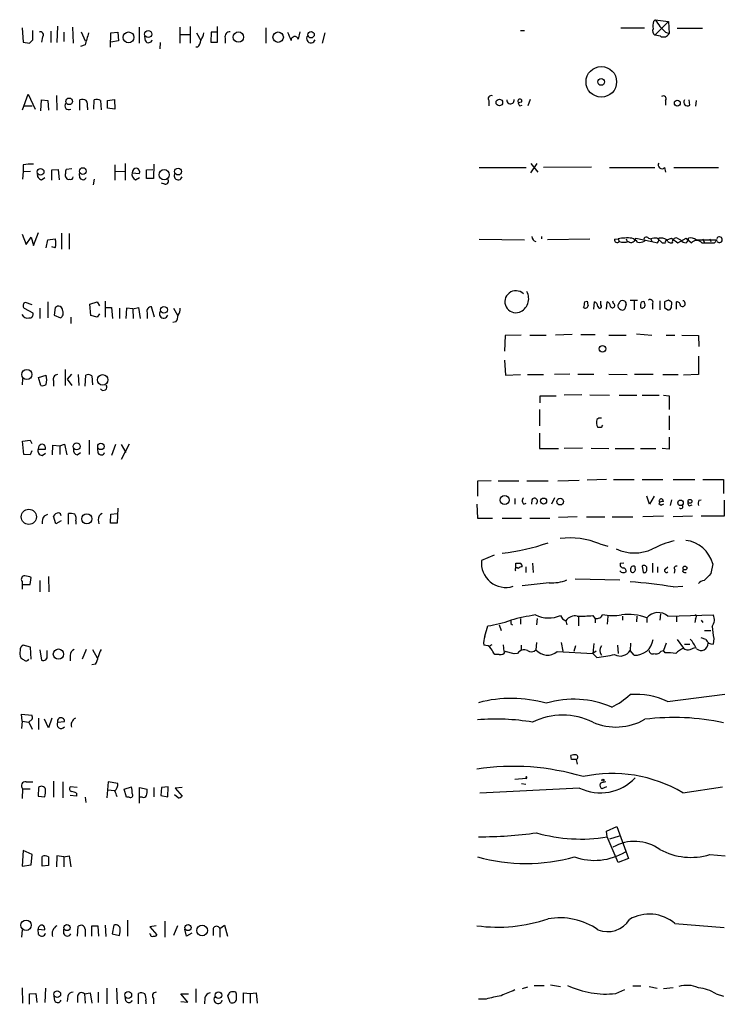
# Model space of a CAD drawing. Extents: x 1 to 1051, y 1 to 908.
# Drawn here: x 872 to 976, y 570 to 716 of the extents above; entities that cross this region are included whole.
import ezdxf

# ---------------------------------------------------------------- set-up
doc = ezdxf.new("R2010")
doc.units = 0
doc.header["$MEASUREMENT"] = 0
doc.layers.add('MAIN', color=5, linetype='CONTINUOUS')

msp = doc.modelspace()

# ---------------------------------------------------------------- linework, layer by layer
at = {"layer": 'MAIN'}
for p, q in [((965.2847, 715.264), (965.5387, 715.518)), ((967.486, 715.264), (965.454, 713.232)), ((965.5387, 715.518), (967.486, 715.264)), ((967.486, 715.264), (967.5707, 713.486)), ((872.0667, 714.3327), (872.236, 712.216)), ((873.6753, 712.5547), (873.6753, 713.9093)), ((876.3, 713.8247), (876.3, 712.1313)), ((877.316, 714.5867), (877.2313, 712.1313)), ((879.5173, 714.4173), (879.602, 712.0467)), ((889.3387, 714.4173), (889.3387, 712.0467)), ((895.35, 714.4173), (895.35, 712.0467)), ((896.874, 714.502), (896.874, 712.0467)), ((900.938, 712.216), (900.938, 714.502)), ((908.05, 714.3327), (908.05, 712.0467)), ((945.642, 713.9093), (946.2347, 713.9093)), ((960.4587, 714.3327), (963.93, 714.3327)), ((968.756, 714.248), (972.4813, 714.248)), ((875.1147, 712.978), (874.9453, 712.216)), ((878.2473, 713.6553), (878.2473, 712.3007)), ((880.7873, 713.74), (881.38, 712.3853)), ((885.1053, 711.454), (885.19, 713.5707)), ((885.19, 713.5707), (886.206, 713.6553)), ((886.2907, 712.3853), (885.19, 712.216)), ((886.206, 713.6553), (886.2907, 712.3853)), ((890.27, 712.3853), (890.1853, 713.0627)), ((895.4347, 713.3167), (896.874, 713.3167)), ((897.8053, 713.5707), (898.4827, 712.47)), ((900.0067, 713.6553), (899.922, 712.216)), ((900.8533, 713.6553), (900.0067, 713.6553)), ((902.0387, 712.8087), (902.0387, 712.0467)), ((912.876, 712.6393), (913.13, 713.74)), ((916.7707, 713.5707), (916.3473, 712.0467)), ((966.3007, 713.0627), (965.454, 713.232)), ((967.0627, 713.6553), (967.5707, 713.486)), ((872.236, 712.216), (873.1673, 712.0467)), ((881.38, 711.7927), (880.7027, 711.5387)), ((892.4713, 712.1313), (892.3867, 711.2)), ((897.9747, 711.454), (897.7207, 711.454)), ((899.922, 712.216), (900.938, 712.216)), ((872.1513, 702.2253), (872.998, 704.5113)), ((872.998, 704.5113), (874.014, 702.31)), ((874.8607, 702.056), (874.9453, 703.6647)), ((874.9453, 703.6647), (875.8767, 703.58)), ((877.1467, 704.342), (877.2313, 702.1407)), ((880.618, 702.1407), (880.618, 703.6647)), ((882.65, 702.31), (882.7347, 703.6647)), ((884.682, 703.58), (885.698, 703.7493)), ((885.698, 703.7493), (885.7827, 702.31)), ((947.0813, 703.7493), (946.7427, 702.818)), ((970.6187, 702.9027), (970.534, 703.6647)), ((872.4053, 702.818), (873.5907, 702.818)), ((875.8767, 703.58), (875.9613, 702.1407)), ((881.7187, 702.564), (881.7187, 702.2253)), ((883.666, 703.58), (883.7507, 702.2253)), ((884.682, 702.4793), (884.682, 703.58)), ((885.7827, 702.31), (884.682, 702.4793)), ((940.9853, 703.58), (940.9853, 702.818)), ((945.8113, 703.326), (945.3033, 703.2413)), ((945.5573, 702.818), (945.896, 702.9027)), ((967.0627, 703.58), (967.0627, 702.9027)), ((971.55, 703.58), (971.4653, 702.7333)), ((872.236, 694.0973), (872.236, 693.0813)), ((879.4327, 693.5047), (878.586, 693.42)), ((885.7827, 694.0973), (885.7827, 691.8113)), ((887.3067, 694.2667), (887.3067, 691.8113)), ((891.54, 694.182), (891.4553, 692.0653)), ((939.546, 693.674), (946.4887, 693.674)), ((947.166, 692.912), (948.0973, 694.2667)), ((947.166, 694.2667), (948.182, 692.9967)), ((956.1407, 693.7587), (949.0287, 693.674)), ((958.7653, 693.674), (965.454, 693.674)), ((966.8933, 693.674), (967.0627, 692.9967)), ((968.248, 693.674), (974.852, 693.674)), ((872.236, 693.0813), (872.1513, 691.9807)), ((872.236, 693.0813), (873.3367, 693.166)), ((874.9453, 691.896), (875.4533, 692.2347)), ((876.4693, 693.3353), (877.4007, 693.42)), ((876.4693, 691.8113), (876.4693, 693.3353)), ((877.4007, 693.42), (877.57, 691.896)), ((880.618, 692.15), (880.5333, 692.8273)), ((882.7347, 691.9807), (882.5653, 691.134)), ((885.7827, 693.166), (887.222, 693.0813)), ((888.3227, 692.912), (889.4233, 692.8273)), ((888.8307, 691.896), (889.4233, 692.2347)), ((890.4393, 693.3353), (891.3707, 693.42)), ((890.4393, 692.0653), (890.4393, 693.3353)), ((891.4553, 692.0653), (890.4393, 692.0653)), ((893.1487, 691.2187), (892.6407, 691.388)), ((872.0667, 683.8527), (872.6593, 682.3287)), ((872.6593, 682.3287), (873.4213, 683.4293)), ((873.4213, 683.4293), (873.76, 682.1593)), ((873.76, 682.1593), (874.522, 684.1067)), ((877.9087, 684.022), (877.9087, 681.6513)), ((879.0093, 683.9373), (879.0093, 681.6513)), ((948.7747, 683.1753), (948.7747, 683.514)), ((962.66, 683.26), (965.0307, 682.752)), ((964.5227, 683.26), (964.8613, 683.1753)), ((965.7927, 683.26), (966.5547, 682.5827)), ((967.232, 683.006), (967.9093, 683.26)), ((967.9093, 683.26), (968.8407, 682.5827)), ((968.756, 683.26), (969.264, 683.006)), ((968.8407, 682.5827), (970.1107, 683.26)), ((970.1107, 683.26), (970.8727, 682.5827)), ((875.6227, 681.8207), (875.8767, 683.006)), ((875.8767, 683.006), (876.9773, 683.1753)), ((876.9773, 681.8207), (876.4693, 681.99)), ((939.546, 683.0907), (946.2347, 683.006)), ((955.8867, 683.0907), (949.6213, 683.006)), ((959.5273, 683.0907), (960.0353, 683.1753)), ((960.0353, 683.1753), (960.2047, 682.752)), ((961.2207, 683.1753), (961.39, 682.752)), ((964.8613, 683.1753), (965.0307, 682.752)), ((965.0307, 682.752), (965.8773, 682.5827)), ((966.5547, 682.5827), (967.0627, 682.5827)), ((971.55, 683.006), (974.6827, 683.006)), ((972.566, 683.1753), (972.7353, 682.6673)), ((973.582, 683.1753), (973.7513, 682.752)), ((974.2593, 682.5827), (974.6827, 683.006)), ((873.5907, 673.4387), (872.5747, 673.7773)), ((875.8767, 673.862), (875.8767, 671.4913)), ((882.0573, 673.5233), (883.158, 673.862)), ((882.2267, 671.83), (882.0573, 673.5233)), ((883.158, 673.862), (883.4967, 673.2693)), ((884.3433, 673.9467), (884.3433, 671.576)), ((891.6247, 671.576), (891.2013, 673.1)), ((955.1247, 673.862), (955.4633, 673.9467)), ((956.4793, 672.7613), (956.564, 673.862)), ((957.4953, 673.4387), (957.4953, 673.9467)), ((958.342, 672.7613), (958.4267, 673.862)), ((959.358, 673.608), (959.2733, 673.9467)), ((961.2207, 673.5233), (961.0513, 672.846)), ((961.8133, 674.116), (962.914, 674.116)), ((962.406, 674.0313), (962.406, 672.6767)), ((963.5067, 673.862), (963.8453, 673.9467)), ((965.1153, 673.5233), (965.1153, 672.7613)), ((966.216, 674.0313), (966.216, 672.6767)), ((967.486, 674.116), (966.8933, 673.862)), ((967.9093, 673.0153), (967.994, 673.7773)), ((968.6713, 672.7613), (968.6713, 673.862)), ((872.4053, 672.9307), (873.6753, 672.2533)), ((874.6913, 672.9307), (874.6913, 671.4067)), ((876.9773, 673.0153), (876.808, 671.9147)), ((876.808, 671.9147), (877.7393, 671.4913)), ((883.158, 671.576), (882.2267, 671.83)), ((883.4967, 672.084), (883.158, 671.576)), ((884.3433, 673.0153), (885.2747, 673.0153)), ((885.2747, 673.0153), (885.444, 671.4067)), ((886.46, 672.9307), (886.46, 671.4067)), ((887.476, 672.9307), (887.3913, 671.4067)), ((888.4073, 672.846), (887.476, 672.9307)), ((888.4073, 672.846), (889.254, 673.0153)), ((888.4073, 672.846), (888.492, 671.4067)), ((889.254, 673.0153), (889.508, 671.4067)), ((890.524, 672.2533), (890.524, 671.4067)), ((894.4187, 672.9307), (895.0113, 671.9147)), ((966.8933, 673.0153), (967.4013, 672.6767)), ((879.2633, 671.576), (879.2633, 670.6447)), ((894.7573, 670.8987), (894.334, 670.814)), ((943.356, 668.8667), (943.2713, 666.5807)), ((945.7267, 668.9513), (943.356, 668.8667)), ((946.9967, 668.9513), (949.452, 668.9513)), ((953.262, 669.036), (950.8067, 668.9513)), ((954.532, 669.036), (956.6487, 669.036)), ((958.6807, 668.9513), (961.2207, 668.9513)), ((962.7447, 669.1207), (965.0307, 668.9513)), ((967.1473, 668.9513), (968.4173, 668.9513)), ((969.4333, 668.9513), (971.8887, 668.8667)), ((971.8887, 668.8667), (971.9733, 667.258)), ((971.8887, 665.8187), (971.8887, 663.1093)), ((943.2713, 665.226), (943.4407, 663.0247)), ((874.522, 662.686), (875.6227, 663.0247)), ((878.4167, 663.8713), (878.4167, 661.5007)), ((879.348, 663.194), (878.7553, 662.432)), ((880.364, 663.1093), (880.4487, 661.5007)), ((881.38, 661.416), (881.4647, 663.0247)), ((882.396, 662.94), (882.4807, 661.5853)), ((943.4407, 663.0247), (945.642, 663.1093)), ((946.658, 663.1093), (949.0287, 663.1093)), ((952.9233, 663.194), (950.6373, 663.1093)), ((954.1087, 663.194), (956.4793, 663.194)), ((958.6807, 663.194), (961.39, 663.1093)), ((962.4907, 663.194), (965.2, 663.194)), ((966.6393, 663.1093), (968.9253, 663.1093)), ((971.8887, 663.1093), (969.6873, 663.0247)), ((872.1513, 662.5167), (872.0667, 661.5853)), ((874.8607, 661.5007), (874.522, 662.686)), ((876.7233, 662.178), (876.7233, 661.416)), ((878.7553, 662.432), (879.4327, 661.5007)), ((954.7013, 660.146), (952.0767, 660.0613)), ((955.8867, 660.146), (958.7653, 660.0613)), ((960.2047, 660.0613), (962.8293, 660.0613)), ((963.5913, 660.0613), (966.1313, 660.0613)), ((966.724, 660.0613), (967.5707, 659.9767)), ((948.5207, 658.9607), (948.5207, 659.9767)), ((948.5207, 659.9767), (950.8913, 659.9767)), ((967.5707, 659.9767), (967.5707, 657.9447)), ((948.436, 657.9447), (948.436, 655.574)), ((967.5707, 657.0133), (967.5707, 654.9813)), ((948.436, 654.4733), (948.436, 652.1873)), ((957.58, 655.32), (957.072, 655.32)), ((872.1513, 653.288), (873.252, 653.4573)), ((872.3207, 651.3407), (872.1513, 653.288)), ((873.252, 653.4573), (873.506, 652.9493)), ((877.6547, 652.6107), (878.332, 652.8647)), ((878.332, 652.8647), (878.6707, 651.256)), ((881.9727, 653.4573), (881.9727, 651.3407)), ((885.8673, 652.78), (885.2747, 651.1713)), ((887.8993, 652.8647), (886.714, 650.5787)), ((886.714, 652.78), (887.3913, 651.5947)), ((873.252, 651.256), (872.3207, 651.3407)), ((873.506, 651.8487), (873.252, 651.256)), ((874.4373, 652.1027), (875.538, 652.1027)), ((875.03, 651.1713), (875.538, 651.51)), ((876.554, 651.256), (876.6387, 652.6953)), ((876.6387, 652.6953), (877.6547, 652.6107)), ((877.6547, 652.6107), (877.6547, 651.3407)), ((880.1947, 651.256), (880.7027, 651.5947)), ((883.3273, 651.51), (883.2427, 652.1873)), ((948.436, 652.1873), (951.23, 652.1873)), ((954.786, 652.272), (952.0767, 652.1873)), ((956.056, 652.272), (958.6807, 652.1873)), ((959.612, 652.1873), (962.406, 652.1873)), ((963.3373, 652.1873), (965.6233, 652.1873)), ((967.5707, 652.1027), (966.5547, 652.1873)), ((941.324, 647.446), (939.292, 647.3613)), ((939.292, 647.3613), (939.292, 645.16)), ((942.34, 647.446), (945.388, 647.446)), ((946.5733, 647.446), (949.706, 647.446)), ((951.1453, 647.446), (954.278, 647.5307)), ((958.342, 647.6153), (955.4633, 647.5307)), ((959.358, 647.6153), (962.406, 647.6153)), ((963.5913, 647.6153), (966.6393, 647.6153)), ((968.1633, 647.6153), (971.3807, 647.6153)), ((972.566, 647.6153), (975.614, 647.6153)), ((975.614, 647.6153), (975.614, 645.5833)), ((944.7953, 644.8213), (944.7953, 643.9747)), ((946.15, 643.9747), (946.4887, 644.144)), ((947.3353, 644.652), (947.2507, 643.9747)), ((950.6373, 644.906), (950.214, 643.9747)), ((964.692, 643.9747), (964.2687, 645.16)), ((965.3693, 645.16), (964.692, 643.9747)), ((966.3853, 643.8053), (966.0467, 644.0593)), ((967.9093, 644.652), (967.74, 643.8053)), ((971.9733, 644.5673), (972.312, 644.652)), ((975.6987, 644.5673), (975.6987, 642.1967)), ((878.9247, 641.0113), (878.9247, 642.62)), ((885.19, 642.5353), (886.1213, 642.62)), ((886.206, 643.382), (886.1213, 641.1807)), ((939.2073, 643.9747), (939.292, 641.9427)), ((970.534, 643.7207), (970.9573, 643.89)), ((875.3687, 642.2813), (875.8767, 642.5353)), ((877.062, 641.096), (876.7233, 642.1967)), ((877.824, 641.5193), (877.062, 641.096)), ((880.0253, 641.5193), (880.0253, 641.0113)), ((883.3273, 641.6887), (883.412, 641.096)), ((885.1053, 641.1807), (885.19, 642.5353)), ((886.1213, 641.1807), (885.1053, 641.1807)), ((939.292, 641.9427), (941.4933, 641.9427)), ((942.9327, 641.9427), (945.8113, 641.9427)), ((946.9967, 641.9427), (949.96, 641.9427)), ((954.024, 642.112), (951.23, 642.0273)), ((955.3787, 642.112), (958.088, 642.112)), ((959.1887, 642.112), (962.2367, 642.112)), ((966.724, 642.1967), (963.676, 642.112)), ((971.042, 642.1967), (968.1633, 642.112)), ((975.6987, 642.1967), (972.312, 642.1967)), ((957.326, 638.1327), (958.5113, 637.794)), ((941.7473, 636.4393), (939.8847, 635.6773)), ((960.374, 635.254), (960.882, 635.3387)), ((944.9647, 634.5767), (944.9647, 635.254)), ((946.404, 634.746), (946.404, 633.8993)), ((947.42, 635.254), (947.5047, 633.8993)), ((962.5753, 634.492), (962.5753, 634.746)), ((963.5913, 634.8307), (963.7607, 633.8993)), ((965.1153, 635.254), (965.1153, 633.8993)), ((965.8773, 634.746), (965.8773, 633.8993)), ((966.978, 634.4073), (967.4013, 634.746)), ((968.4173, 634.3227), (968.3327, 633.8147)), ((969.6027, 634.0687), (969.6873, 634.4073)), ((974.0053, 635.1693), (973.7513, 633.73)), ((872.0667, 632.6293), (872.0667, 632.1213)), ((873.252, 632.1213), (873.4213, 633.1373)), ((874.6913, 632.714), (874.6913, 631.0207)), ((875.9613, 633.3067), (876.046, 631.0207)), ((949.8753, 632.3753), (945.896, 631.952)), ((953.6853, 632.968), (960.2893, 632.7987)), ((872.0667, 632.1213), (872.0667, 631.444)), ((872.0667, 632.1213), (873.252, 632.1213)), ((968.1633, 631.7827), (969.6027, 631.8673)), ((945.642, 627.126), (945.642, 626.2793)), ((948.0973, 627.126), (948.0127, 626.1947)), ((952.3307, 626.7873), (952.5, 626.1947)), ((954.1933, 627.2953), (954.1933, 626.0253)), ((956.31, 627.5493), (956.6487, 627.0413)), ((956.6487, 627.0413), (956.6487, 626.4487)), ((958.5113, 627.4647), (958.4267, 626.2793)), ((960.7127, 627.4647), (960.7127, 626.872)), ((962.8293, 627.4647), (962.7447, 626.618)), ((964.2687, 627.2107), (964.2687, 626.5333)), ((966.3007, 627.8033), (966.216, 626.872)), ((967.4013, 627.4647), (974.09, 627.634)), ((968.6713, 627.38), (968.6713, 626.618)), ((971.4653, 627.0413), (971.3807, 626.5333)), ((972.312, 626.872), (972.566, 626.5333)), ((940.3927, 624.5013), (940.816, 626.0253)), ((942.5093, 626.1947), (942.7633, 625.348)), ((944.2027, 626.364), (944.4567, 626.1947)), ((972.82, 625.348), (973.7513, 625.348)), ((968.756, 623.9933), (969.6873, 622.7233)), ((972.9893, 623.9933), (972.312, 624.2473)), ((974.1747, 624.1627), (974.09, 623.316)), ((873.3367, 622.8927), (872.236, 623.1467)), ((873.4213, 621.1147), (873.3367, 622.8927)), ((874.6913, 622.4693), (874.9453, 620.9453)), ((875.792, 621.6227), (875.792, 622.3847)), ((881.5493, 622.554), (880.9567, 621.1147)), ((882.4807, 622.554), (883.158, 621.284)), ((941.4087, 623.2313), (940.9853, 622.9773)), ((943.102, 623.2313), (943.1867, 622.2153)), ((944.7107, 621.8767), (943.356, 622.2153)), ((945.7267, 623.1467), (945.7267, 622.3847)), ((948.0127, 623.57), (947.928, 622.4693)), ((951.0607, 622.2153), (956.31, 621.9613)), ((951.6533, 623.57), (951.9073, 622.3)), ((953.77, 623.062), (953.516, 622.2153)), ((956.4793, 623.4007), (956.31, 621.9613)), ((956.818, 622.3), (956.31, 621.9613)), ((959.9507, 623.1467), (960.0353, 621.9613)), ((961.898, 623.4853), (961.8133, 622.3847)), ((962.406, 621.7073), (961.8133, 622.3847)), ((966.3853, 622.3), (966.724, 622.3847)), ((967.1473, 623.4853), (966.724, 622.3847)), ((966.978, 622.046), (966.724, 622.3847)), ((969.8567, 623.316), (970.6187, 623.316)), ((970.7033, 622.554), (971.3807, 622.808)), ((879.1787, 621.6227), (879.1787, 620.8607)), ((942.5093, 621.792), (941.832, 621.792)), ((945.2187, 621.9613), (944.7107, 621.8767)), ((956.9027, 621.3687), (956.31, 621.9613)), ((882.904, 620.3527), (882.396, 620.268)), ((967.3167, 614.8493), (975.7833, 615.95)), ((872.0667, 611.9707), (871.982, 612.9867)), ((871.982, 612.9867), (873.506, 612.8173)), ((873.5907, 612.2247), (873.0827, 611.8013)), ((874.522, 612.394), (874.522, 610.7007)), ((875.9613, 610.9547), (875.3687, 612.2247)), ((876.4693, 612.394), (875.9613, 610.9547)), ((872.0667, 611.9707), (871.982, 610.87)), ((872.0667, 611.9707), (873.0827, 611.8013)), ((873.0827, 611.8013), (873.5907, 610.7853)), ((877.316, 611.8013), (878.332, 611.886)), ((953.1773, 606.298), (953.0927, 606.8907)), ((953.8547, 606.298), (954.024, 605.6207)), ((946.4887, 603.504), (944.7953, 603.3347)), ((946.404, 603.6733), (946.4887, 603.504)), ((872.1513, 601.98), (872.0667, 600.5407)), ((872.1513, 601.98), (873.252, 601.98)), ((872.6593, 602.996), (873.6753, 602.996)), ((874.522, 602.1493), (874.4373, 600.8793)), ((876.7233, 603.0807), (876.7233, 600.71)), ((878.078, 602.996), (878.078, 600.6253)), ((880.1947, 602.1493), (879.1787, 602.234)), ((884.7667, 602.996), (884.682, 601.8107)), ((886.206, 602.742), (884.7667, 602.996)), ((887.1373, 601.8953), (888.238, 602.234)), ((887.476, 600.71), (887.1373, 601.8953)), ((889.4233, 599.8633), (889.4233, 602.1493)), ((889.4233, 602.1493), (890.524, 601.8953)), ((891.54, 602.1493), (891.54, 600.7947)), ((892.6407, 602.1493), (892.556, 600.964)), ((893.6567, 602.234), (892.6407, 602.1493)), ((893.572, 600.7947), (893.6567, 602.234)), ((895.6887, 602.1493), (894.6727, 602.0647)), ((894.6727, 602.0647), (895.6887, 600.8793)), ((954.3627, 602.0647), (939.6307, 601.3027)), ((945.8113, 602.742), (946.404, 602.6573)), ((958.342, 602.234), (957.6647, 601.98)), ((969.6027, 601.3873), (975.4447, 602.234)), ((874.4373, 600.8793), (875.4533, 600.7947)), ((880.11, 600.8793), (879.1787, 600.964)), ((880.11, 601.3027), (880.11, 600.8793)), ((881.38, 600.71), (881.4647, 599.948)), ((884.682, 601.8107), (884.5973, 600.6253)), ((884.682, 601.8107), (885.7827, 601.726)), ((887.8993, 600.71), (887.476, 600.71)), ((889.8467, 600.71), (889.4233, 600.71)), ((892.556, 600.964), (893.572, 600.7947)), ((895.096, 600.6253), (894.588, 601.0487)), ((958.342, 595.7147), (959.866, 596.392)), ((959.866, 596.392), (961.5593, 591.6507)), ((958.4267, 594.868), (958.342, 595.7147)), ((960.0353, 591.058), (958.4267, 594.868)), ((960.2047, 594.9527), (958.7653, 594.5293)), ((872.236, 592.836), (872.0667, 590.55)), ((873.5907, 592.2433), (872.236, 592.836)), ((873.4213, 590.7193), (873.5907, 592.2433)), ((875.03, 590.55), (875.03, 591.9893)), ((875.9613, 591.9047), (875.9613, 590.6347)), ((877.2313, 592.074), (877.1467, 590.4653)), ((878.2473, 591.9047), (877.2313, 592.074)), ((878.2473, 591.9047), (879.0093, 592.074)), ((878.2473, 591.9047), (878.2473, 590.4653)), ((879.0093, 592.074), (879.2633, 590.4653)), ((973.582, 592.2433), (975.868, 592.074)), ((872.0667, 590.55), (873.4213, 590.7193)), ((875.9613, 590.6347), (875.03, 590.55)), ((961.5593, 591.6507), (960.0353, 591.058)), ((880.2793, 580.2207), (880.364, 581.66)), ((883.3273, 581.66), (882.3113, 581.66)), ((882.3113, 581.66), (882.3113, 580.2207)), ((883.412, 580.2207), (883.3273, 581.66)), ((884.3433, 581.8293), (884.428, 580.136)), ((885.6133, 581.8293), (885.3593, 580.5593)), ((887.6453, 582.5913), (887.6453, 580.2207)), ((891.8787, 581.7447), (890.9473, 581.5753)), ((890.9473, 581.5753), (891.9633, 580.39)), ((893.1487, 582.422), (893.1487, 580.0513)), ((895.0113, 581.7447), (894.4187, 580.3053)), ((901.2767, 581.3213), (901.954, 581.8293)), ((901.954, 581.8293), (902.3773, 580.2207)), ((968.4173, 582.0833), (975.6987, 581.4907)), ((872.0667, 581.152), (871.982, 580.0513)), ((874.4373, 581.2367), (875.4533, 581.152)), ((874.522, 580.4747), (874.4373, 581.2367)), ((878.2473, 580.5593), (878.2473, 581.2367)), ((881.38, 581.2367), (881.38, 580.136)), ((885.3593, 580.5593), (886.46, 580.3053)), ((891.032, 580.4747), (890.8627, 580.5593)), ((896.366, 580.2207), (896.112, 581.2367)), ((897.128, 580.644), (896.366, 580.2207)), ((900.2607, 581.3213), (900.2607, 580.3053)), ((901.2767, 581.3213), (901.2767, 580.0513)), ((947.674, 572.9393), (949.1133, 572.9393)), ((950.0447, 573.024), (951.5687, 572.77)), ((962.2367, 572.8547), (963.422, 572.8547)), ((964.6073, 572.77), (965.7927, 572.516)), ((872.0667, 572.6007), (872.1513, 570.3147)), ((873.1673, 571.6693), (874.0987, 571.754)), ((873.1673, 570.1453), (873.1673, 571.6693)), ((874.0987, 571.754), (874.268, 570.3993)), ((875.538, 572.516), (875.4533, 570.3993)), ((876.8927, 570.6533), (876.808, 571.3307)), ((878.84, 571.3307), (878.7553, 570.5687)), ((880.2793, 571.3307), (880.2793, 570.3993)), ((881.2953, 571.6693), (882.142, 571.8387)), ((881.2953, 571.6693), (881.38, 570.3147)), ((882.142, 571.8387), (882.396, 570.3147)), ((883.3273, 571.9233), (883.3273, 570.3993)), ((884.5973, 572.516), (884.5973, 570.23)), ((886.0367, 572.516), (886.1213, 570.23)), ((887.3913, 570.6533), (887.3067, 571.3307)), ((889.254, 570.23), (889.254, 571.754)), ((896.5353, 570.484), (895.5193, 571.6693)), ((895.5193, 571.6693), (896.62, 571.6693)), ((897.7207, 572.4313), (897.7207, 570.3993)), ((902.8007, 570.3993), (902.462, 571.4153)), ((904.748, 570.3147), (904.748, 571.8387)), ((904.748, 571.8387), (905.764, 571.754)), ((905.764, 571.754), (906.6107, 571.8387)), ((905.764, 571.754), (905.764, 570.3147)), ((906.6107, 571.8387), (906.78, 570.3147)), ((946.658, 572.6853), (945.896, 572.4313)), ((959.6967, 571.754), (961.0513, 572.3467)), ((968.1633, 572.6007), (966.724, 572.4313)), ((974.5133, 571.6693), (975.614, 571.3307)), ((890.3547, 570.6533), (890.3547, 570.23)), ((891.4553, 570.992), (891.4553, 570.23)), ((895.5193, 570.5687), (896.5353, 570.484)), ((899.0753, 571.0767), (898.9907, 570.23)), ((940.562, 570.9073), (939.4613, 570.9073))]:
    msp.add_line(p, q, dxfattribs=at)
for centre, radius in [((890.6908, 713.3983), 0.5241), ((887.7892, 712.8998), 0.8037), ((904.0105, 712.9516), 0.7708), ((909.8765, 712.9383), 0.7657), ((914.7264, 713.3005), 0.4745), ((957.5692, 706.3395), 2.2601), ((957.5437, 706.3245), 0.4956), ((879.0163, 703.4601), 0.4865), ((942.5185, 703.2833), 0.4871), ((968.7865, 703.2015), 0.4371), ((874.8069, 693.0491), 0.4993), ((881.0468, 693.1624), 0.4987), ((895.0959, 693.0917), 0.4972), ((893.0507, 692.6343), 0.7579), ((893.0216, 672.6807), 0.4997), ((957.7493, 666.9194), 0.4789), ((872.7728, 663.1365), 0.7467), ((883.9694, 662.3436), 0.7732), ((880.1325, 652.5206), 0.5109), ((883.7083, 652.5129), 0.4731), ((943.3136, 644.5907), 0.6749), ((949.0494, 644.443), 0.4519), ((951.4977, 644.3614), 0.4895), ((969.2662, 644.1839), 0.4051), ((970.6489, 644.4041), 0.2843), ((873.076, 642.118), 1.1097), ((881.6339, 641.8157), 0.7556), ((969.9185, 634.5604), 0.2772), ((877.4381, 621.8521), 0.7532), ((957.8128, 603.2289), 0.1496), ((872.661, 581.8198), 0.7656), ((878.7062, 581.4737), 0.4473), ((896.5709, 581.4737), 0.4473), ((898.6482, 581.0417), 0.7871), ((877.2759, 571.6491), 0.49), ((887.7432, 571.5265), 0.5033), ((901.0588, 571.5037), 0.4812)]:
    msp.add_circle(centre, radius, dxfattribs=at)
for centre, radius, start, end in [((968.5441, 714.4596), 3.3572, 166.136778, 185.063402), ((1219.8656, 884.3272), 305.2519, 213.574175, 213.803368), ((965.9479, 713.867), 0.8045, 158.38772, 232.124392), ((1178.3142, 925.7534), 299.354, 224.885395, 225.114578), ((746.4213, 839.3007), 179.6055, 314.885409, 315.114591), ((874.8183, 713.2849), 0.4266, 314.002909, 119.738217), ((1326.1468, 585.678), 462.3012, 163.940011, 164.169187), ((890.7441, 712.6733), 0.5547, 211.27729, 347.654922), ((897.0147, 712.569), 1.4713, 310.728008, 356.141889), ((895.7588, 714.1493), 3.1999, 328.345929, 349.582729), ((902.7736, 712.9848), 0.7557, 87.944849, 193.475385), ((1207.8491, 840.0638), 322.3971, 203.084575, 203.313756), ((912.3402, 712.4603), 0.565, 18.473437, 179.01626), ((914.7156, 712.7295), 0.6401, 139.251124, 344.150517), ((966.7241, 713.9093), 0.9465, 243.429535, 333.434949), ((881.0139, 702.8551), 0.9012, 53.550995, 116.058953), ((883.1306, 702.8551), 0.9012, 53.550995, 116.058953), ((941.2957, 703.8763), 0.4292, 62.587157, 223.668658), ((944.1648, 703.6491), 0.555, 178.389368, 10.400873), ((945.5573, 703.4953), 0.3053, 326.315138, 213.684862), ((966.7239, 703.8339), 0.4234, 323.151755, 126.848245), ((970.28, 703.326), 0.5421, 141.33524, 308.66476), ((878.975, 702.8167), 0.5831, 144.33096, 299.638826), ((880.3635, 702.8602), 1.3872, 347.671, 31.258436), ((945.8542, 703.284), 0.5526, 184.432108, 237.497791), ((873.5488, 684.2283), 9.9559, 88.784467, 97.57715), ((889.0423, 692.8697), 0.7208, 93.364127, 176.635873), ((888.8125, 692.9866), 0.6312, 345.382563, 72.719079), ((966.5123, 694.0656), 0.5463, 148.466021, 314.213957), ((875.0657, 692.6268), 0.7407, 164.293689, 260.644506), ((878.9343, 692.5375), 0.521, 146.206235, 228.04957), ((879.4335, 692.9965), 0.9474, 153.448472, 190.287538), ((878.9246, 692.3192), 0.3785, 206.551513, 296.585359), ((879.2634, 692.2769), 0.3412, 240.234291, 7.137512), ((881.0641, 692.4072), 0.515, 209.9657, 340.428505), ((889.0987, 692.665), 0.8144, 162.343781, 250.786322), ((893.208, 691.6844), 0.4694, 262.743283, 39.145968), ((895.1127, 692.4643), 0.594, 152.050074, 345.870174), ((948.0762, 683.4788), 0.7417, 177.279935, 258.474956), ((961.3901, 675.089), 8.199, 85.262241, 99.511148), ((961.9546, 683.342), 0.7102, 236.177915, 353.369349), ((961.6024, 681.6948), 1.6328, 36.555486, 73.457383), ((964.2264, 683.0483), 0.3642, 35.544994, 215.523047), ((965.5386, 680.891), 2.3826, 83.877836, 106.515207), ((965.2844, 683.0908), 0.7808, 319.404277, 12.514482), ((966.2984, 681.5419), 1.7364, 57.475916, 98.334489), ((968.5782, 682.7605), 0.5302, 70.40651, 199.59349), ((969.4761, 683.3232), 0.9752, 310.596197, 356.284406), ((970.7456, 682.0321), 1.2631, 50.444741, 103.566481), ((975.002, 683.036), 0.4273, 221.651355, 160.975705), ((874.6931, 682.498), 2.3825, 343.48411, 16.51589), ((959.903, 682.9954), 0.3876, 165.766569, 321.10474), ((960.882, 685.4177), 2.7504, 255.743974, 284.256026), ((963.2102, 684.0225), 1.3872, 257.671, 301.258436), ((967.2038, 682.7238), 0.1995, 8.126041, 225), ((967.9093, 683.3448), 0.7807, 229.405074, 282.531992), ((970.0963, 683.6123), 1.0297, 216.071964, 270.801287), ((971.6347, 681.9054), 1.0195, 41.632139, 138.367861), ((973.328, 1148.2322), 465.6504, 269.885409, 270.114592), ((944.9484, 673.8721), 1.6212, 46.457015, 288.868576), ((944.7266, 674.3301), 2.1273, 290.532402, 29.759915), ((872.7017, 673.3116), 0.4827, 105.254078, 232.111481), ((877.443, 672.5779), 0.6389, 353.655847, 136.794862), ((891.1046, 672.4831), 0.6244, 81.091294, 201.593533), ((952.7133, 673.9042), 2.4118, 338.372845, 358.997414), ((955.2093, 673.3682), 0.4348, 234.255523, 346.852289), ((1124.8979, 715.958), 174.5653, 193.92564, 194.154823), ((956.2619, 673.1062), 0.8139, 5.534773, 68.212969), ((957.3495, 673.2019), 0.278, 183.546769, 58.379), ((958.1242, 673.1059), 0.8144, 5.553068, 68.194671), ((959.231, 673.3117), 0.3224, 203.200924, 66.799076), ((960.6284, 673.2269), 0.6297, 132.290215, 199.634851), ((960.7021, 673.5445), 0.519, 69.717891, 163.40861), ((960.7719, 673.591), 0.4539, 351.421795, 75.960695), ((964.692, 673.1846), 1.3652, 150.251995, 187.123455), ((963.5913, 673.3682), 0.4348, 234.255523, 346.852289), ((1133.2799, 715.958), 174.5653, 193.92564, 194.154823), ((964.7767, 673.7773), 0.4234, 323.124688, 126.867191), ((1178.5931, 673.4386), 211.7002, 179.885408, 180.114564), ((883.0727, 546.9582), 152.6261, 56.192728, 56.421931), ((968.6855, 673.2835), 0.5787, 358.593886, 91.406114), ((969.5286, 673.608), 0.4298, 232.002252, 80.0708), ((872.8287, 672.2534), 0.8033, 198.441716, 288.432693), ((873.1885, 672.0204), 0.5396, 258.69215, 25.567878), ((877.4007, 672.1686), 0.7572, 296.561667, 26.568435), ((892.968, 672.0524), 0.6195, 143.294718, 347.157199), ((893.7209, 671.8087), 1.3792, 318.715594, 4.407945), ((894.0584, 672.825), 1.3804, 318.739101, 4.391702), ((960.9109, 673.7786), 1.1616, 221.080131, 251.551013), ((960.7127, 673.0152), 0.3785, 243.414641, 333.448488), ((967.4691, 673.1253), 0.4537, 261.405541, 345.969882), ((873.3357, 662.3474), 2.3852, 343.500927, 16.496769), ((877.33, 662.4462), 0.6632, 91.209503, 203.848478), ((881.8606, 662.2151), 0.9012, 53.550995, 116.058953), ((875.0724, 662.3472), 0.8726, 255.958979, 309.097681), ((884.0893, 661.2891), 0.5039, 215.00506, 34.979911), ((958.1723, 656.0819), 1.3383, 161.556928, 214.700569), ((957.4108, 655.9124), 0.7808, 77.485518, 130.595723), ((1042.3296, 613.1694), 94.6529, 153.327125, 153.556335), ((875.1572, 652.1448), 0.7212, 93.378591, 183.346865), ((874.9272, 652.262), 0.6312, 345.382563, 72.719079), ((1412.0703, 652.9917), 444.5005, 179.885408, 180.114592), ((875.1505, 651.9023), 0.7408, 164.305322, 260.63939), ((880.4128, 651.9626), 0.7395, 169.079064, 252.846573), ((883.7735, 651.7673), 0.515, 209.969781, 340.418022), ((946.5068, 644.4767), 0.6158, 135.802667, 234.596423), ((947.7163, 644.4403), 0.4359, 299.058435, 150.941566), ((966.6394, 643.7207), 0.6826, 82.88019, 150.261365), ((966.4135, 644.4544), 0.3156, 349.704897, 206.565051), ((970.9572, 644.1863), 0.6292, 160.338213, 227.731211), ((973.4551, 644.0171), 1.5807, 159.629778, 187.700518), ((877.494, 641.8662), 0.8386, 90.594461, 156.788849), ((877.3825, 642.2753), 0.4415, 0.778604, 76.536569), ((879.1363, 639.7842), 2.8437, 75.33971, 94.267354), ((884.2792, 641.7372), 0.9531, 112.140777, 182.91674), ((1008.9146, 559.1951), 94.6976, 116.457251, 116.68638), ((969.3291, 643.6076), 0.2734, 211.010464, 46.303973), ((876.8778, 641.209), 1.8513, 144.604075, 183.499497), ((878.6709, 641.8157), 1.3865, 347.655866, 31.266381), ((940.2653, 664.4466), 27.7969, 275.5066, 289.854428), ((953.0077, 627.8012), 11.1977, 67.316333, 97.820681), ((971.3764, 625.3349), 13.5669, 102.964482, 117.483739), ((969.5349, 634.0613), 4.6057, 13.920382, 83.87893), ((962.4483, 643.1838), 6.3957, 245.354752, 294.645248), ((943.4557, 635.2911), 3.5918, 173.82751, 287.592499), ((945.0917, 634.365), 0.2468, 30.97172, 239.040224), ((945.3034, 804.6039), 169.3502, 269.885409, 270.114558), ((945.9556, 633.7885), 0.9594, 93.561805, 132.837328), ((945.346, 634.7885), 0.5516, 355.58138, 57.548723), ((960.8397, 634.5345), 0.6695, 214.705978, 304.687035), ((960.8319, 635.0692), 0.4937, 158.021905, 265.981356), ((960.7785, 634.1157), 0.4614, 343.41494, 87.66472), ((962.2064, 634.2198), 0.3251, 161.548332, 260.366724), ((962.3122, 634.4134), 0.4241, 51.654583, 192.351463), ((962.1414, 634.3544), 0.4552, 271.334268, 17.595058), ((963.8876, 634.5512), 0.4074, 339.313906, 136.671233), ((963.9088, 634.2592), 0.3892, 247.632677, 22.367323), ((967.1897, 634.1957), 0.2993, 135.013536, 314.986465), ((968.6501, 634.5344), 0.3147, 70.332702, 222.282263), ((969.9837, 634.3649), 0.4826, 217.862488, 285.257201), ((872.4307, 632.9256), 0.4695, 82.743283, 219.145968), ((872.3759, 631.1385), 2.2557, 62.389812, 87.100556), ((950.2387, 638.4698), 6.1053, 266.587634, 291.739196), ((952.0394, 524.2563), 108.7286, 81.471871, 84.842569), ((972.9475, 631.2314), 1.4977, 98.145251, 134.986475), ((1227.2681, 379.1972), 359.246, 134.88542, 135.11458), ((938.9285, 640.7715), 14.8665, 277.294144, 290.779375), ((1071.2026, 626.618), 127.0002, 179.885409, 180.114592), ((956.8236, 575.651), 52.753, 99.801367, 103.841996), ((949.7999, 631.7236), 4.5336, 244.432004, 292.964108), ((952.6692, 627.8878), 1.1514, 197.097241, 252.902759), ((953.7053, 625.8062), 1.6888, 79.122546, 144.483225), ((954.5332, 644.6331), 17.1759, 268.301154, 275.937698), ((914.6315, 796.4745), 174.5653, 283.92763, 284.156781), ((957.0931, 627.8351), 0.6664, 290.455419, 349.941222), ((959.375, 635.2208), 7.6762, 257.77309, 278.754277), ((961.6257, 620.5554), 7.1609, 68.340632, 98.693847), ((965.9661, 625.7206), 2.2587, 50.549425, 138.721008), ((971.2114, 627.38), 0.4233, 306.856362, 53.143638), ((972.7069, 626.9172), 1.5578, 321.183383, 27.395724), ((990.2946, 627.3727), 16.4364, 184.998157, 191.262146), ((942.6774, 623.5277), 2.4835, 156.91925, 188.824743), ((962.6185, 624.298), 2.5994, 265.310859, 353.268401), ((965.9261, 619.9656), 6.3034, 25.091739, 40.723153), ((974.0138, 624.4252), 1.1118, 202.858902, 273.92994), ((873.0133, 621.9234), 1.2862, 158.981999, 209.810081), ((872.4235, 622.544), 0.6312, 107.280921, 194.617437), ((880.1303, 621.6714), 0.9528, 112.13417, 182.929668), ((886.4772, 620.8734), 3.2028, 148.350542, 169.56859), ((940.3743, 622.0275), 1.1294, 32.764184, 97.683822), ((729.8846, 495.2043), 246.8727, 30.848182, 31.077345), ((942.6998, 622.4694), 0.7037, 254.292832, 338.832127), ((946.1923, 621.3096), 1.1716, 66.579234, 146.202779), ((947.241, 623.2083), 1.009, 234.706548, 312.911598), ((949.6255, 623.9595), 2.2588, 221.279225, 309.448963), ((958.4811, 622.3846), 1.1273, 143.066063, 216.929874), ((960.3684, 623.2527), 1.6856, 240.06581, 329.005347), ((965.1154, 622.4017), 0.5084, 181.916286, 299.964367), ((965.708, 622.6385), 0.7572, 243.428181, 333.445101), ((971.2834, 619.2422), 3.8296, 114.631669, 134.763023), ((970.3117, 623.3374), 0.8758, 224.52351, 296.5592), ((972.312, 623.4007), 1.0195, 228.367861, 4.759908), ((956.8339, 748.1261), 152.6537, 236.192759, 236.421922), ((872.6752, 621.3052), 0.4499, 233.13265, 334.944632), ((875.1993, 621.4957), 0.6062, 245.2275, 12.094097), ((880.1815, 622.0315), 3.1985, 328.340392, 349.585241), ((954.2101, 646.4121), 25.1877, 276.136716, 282.186984), ((967.3592, 613.966), 8.089, 81.271663, 92.70111), ((944.3026, 596.4701), 18.8425, 74.140062, 104.888305), ((953.4758, 601.2335), 13.9545, 66.213856, 106.759258), ((953.991, 624.3417), 11.5342, 296.314019, 312.701837), ((962.787, 605.7264), 10.1855, 63.594694, 95.485638), ((872.6589, 612.3939), 0.947, 349.708141, 26.556934), ((877.8163, 611.9356), 0.5181, 354.506194, 195.026177), ((880.4724, 611.3544), 1.1677, 117.087324, 195.654909), ((942.0232, 579.9854), 32.2704, 80.372789, 94.855029), ((951.865, 602.9751), 9.8823, 63.269524, 116.730476), ((959.7419, 619.6633), 8.5784, 246.417892, 299.873454), ((968.3176, 577.7941), 34.6984, 77.861211, 97.123501), ((877.8361, 611.4808), 0.6109, 148.357476, 324.264988), ((953.6429, 605.4089), 1.5806, 82.299482, 110.370222), ((953.516, 436.9481), 169.3502, 89.885409, 90.114591), ((953.7547, 606.6367), 0.3531, 286.449053, 73.546352), ((944.6112, 569.7597), 35.5126, 73.208019, 98.752627), ((946.4891, 603.6101), 0.106, 269.783994, 143.400363), ((957.427, 608.4416), 7.075, 244.334259, 316.691822), ((959.1924, 583.6547), 20.5626, 59.584029, 102.132492), ((872.5593, 602.411), 0.5935, 80.299608, 226.57029), ((874.9551, 601.7227), 0.6079, 16.494321, 135.433192), ((872.1942, 601.5991), 3.3569, 346.135551, 5.062153), ((879.4891, 601.9518), 0.4195, 137.724474, 250.347095), ((884.7774, 602.6597), 1.431, 314.629113, 3.2971), ((885.9489, 601.5563), 2.3873, 353.902053, 16.491663), ((888.1553, 601.6412), 2.3823, 343.485048, 6.122934), ((957.9188, 602.488), 0.568, 153.43946, 243.425927), ((958.6939, 600.003), 3.0247, 98.29941, 115.102721), ((879.2631, 600.0321), 1.527, 56.315136, 86.812677), ((674.302, 516.568), 227.9508, 21.684484, 21.913667), ((888.0517, 601.0487), 0.3714, 245.774365, 43.145356), ((890.016, 601.1334), 0.4559, 248.20559, 338.189256), ((895.0364, 601.5828), 0.9594, 273.561805, 312.837328), ((939.0574, 662.6803), 67.8135, 270.341258, 277.588519), ((954.5264, 618.1237), 23.5805, 253.964523, 279.520683), ((962.4807, 587.7641), 6.436, 54.523276, 119.890856), ((875.426, 591.1801), 0.9009, 53.544775, 116.075842), ((946.4464, 617.9512), 27.0112, 254.640903, 285.358892), ((956.5556, 600.3226), 8.9215, 250.657611, 300.891394), ((970.8161, 601.4896), 9.6511, 241.533907, 286.653811), ((964.6531, 577.6414), 5.8223, 49.721053, 120.150609), ((875.0065, 581.2695), 0.5702, 79.060577, 183.298007), ((874.7758, 581.2366), 0.6828, 352.88227, 60.239505), ((877.8504, 580.5371), 1.357, 117.142842, 197.191819), ((880.7674, 581.1974), 0.6138, 3.670654, 131.089329), ((885.8747, 581.1682), 0.7109, 19.541065, 111.573922), ((900.7687, 581.1097), 0.5503, 22.613458, 157.386542), ((942.2773, 604.7731), 23.2321, 262.406465, 288.648405), ((951.4361, 573.0142), 9.8989, 55.295146, 100.065718), ((958.4998, 584.6656), 3.7926, 247.884953, 328.359244), ((874.9961, 580.7625), 0.5547, 211.259632, 347.665012), ((878.7553, 580.7711), 0.5504, 202.632677, 337.367323), ((883.2001, 581.1098), 3.3577, 346.137165, 5.060949), ((891.2859, 580.4182), 0.2602, 167.454468, 310.620402), ((891.6247, 580.5592), 0.3785, 243.414641, 333.448488), ((958.1728, 584.5397), 12.8762, 244.279132, 276.796896), ((970.2161, 568.72), 4.2258, 66.68373, 106.583661), ((879.5668, 571.1824), 0.7417, 87.279935, 168.467387), ((880.8478, 571.3186), 0.5685, 38.085343, 178.780696), ((889.6499, 570.9451), 0.9006, 53.524537, 116.078517), ((888.9995, 570.9495), 1.3872, 347.671, 31.258436), ((891.8532, 571.373), 0.5509, 87.346905, 223.757033), ((899.9643, 570.9497), 0.898, 98.130102, 171.869898), ((775.6198, 656.352), 152.6538, 326.192749, 326.421911), ((903.224, 570.9504), 1.061, 66.486577, 113.513423), ((900.3882, 571.1189), 3.3569, 354.937847, 13.864449), ((949.1412, 538.7546), 33.2776, 101.049526, 104.939979), ((1155.4682, 63.8053), 550.3738, 112.506082, 112.73525), ((971.2349, 566.5948), 6.0414, 57.135365, 83.787267), ((877.3388, 570.9106), 0.515, 209.975338, 340.418022), ((887.8375, 570.9106), 0.515, 209.969781, 340.418022), ((901.0113, 570.8757), 0.6195, 143.28919, 347.157199), ((903.062, 571.0606), 0.711, 248.439497, 340.451341)]:
    msp.add_arc(centre, radius, start, end, dxfattribs=at)

doc.saveas('drawing.dxf')
